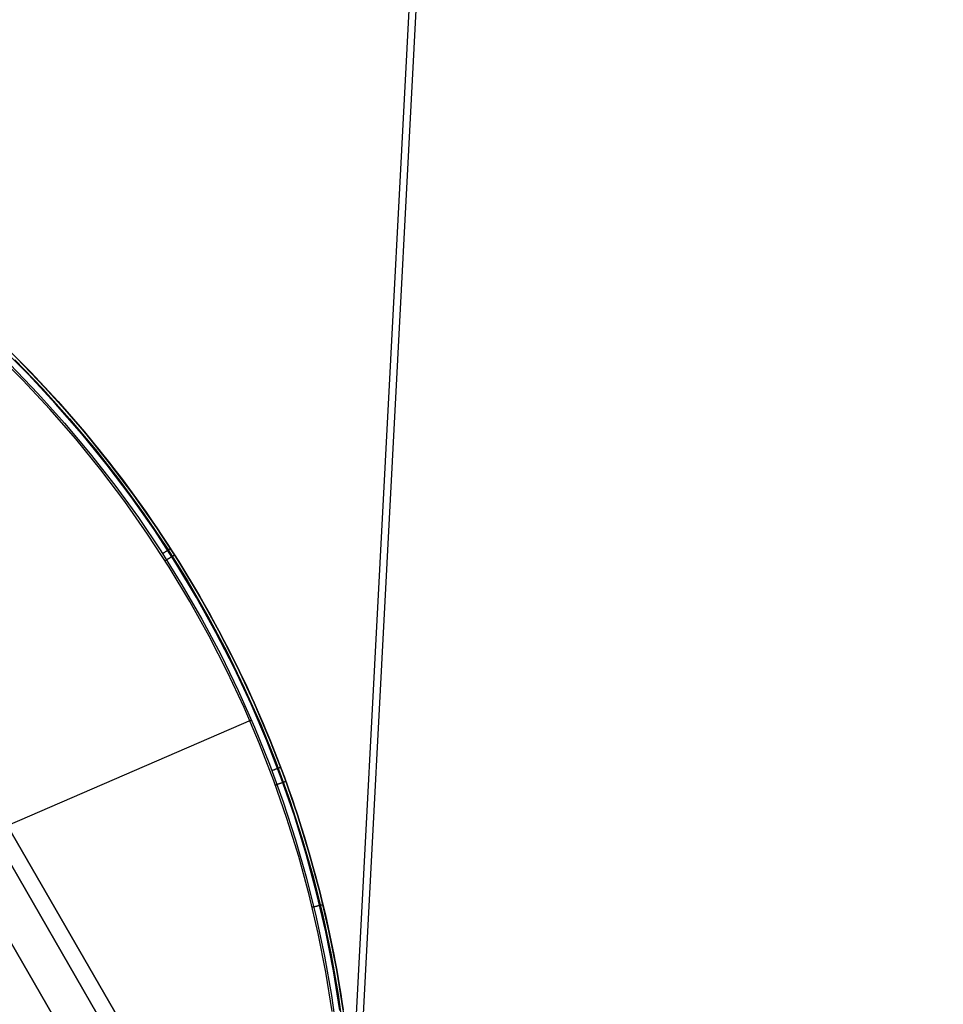
# Model space of a CAD drawing. Units: millimetres. Extents: x -5104 to -4304, y 3433 to 4185.
# Drawn here: x -4368 to -4360, y 3557 to 3566 of the extents above; entities that cross this region are included whole.
import ezdxf

# ---------------------------------------------------------------- set-up
doc = ezdxf.new("R2010")
doc.units = ezdxf.units.MM
doc.header["$MEASUREMENT"] = 0
for name, color, linetype in [('CROSSOVER_ONES', 7, 'Continuous'), ('ROUNDED', 7, 'Continuous'), ('SHELL', 7, 'Continuous')]:
    doc.layers.add(name, color=color, linetype=linetype)

msp = doc.modelspace()

# ---------------------------------------------------------------- linework, layer by layer
at = {"layer": 'CROSSOVER_ONES'}
for p, q in [((-4368.3707, 3562.4477, 925.9001), (-4368.6257, 3562.7027, 925.9001)), ((-4368.6054, 3562.7239, 926.1474), (-4368.3496, 3562.4681, 926.1474)), ((-4368.3496, 3562.468, 925.9708), (-4368.6054, 3562.7238, 925.9708)), ((-4368.4215, 3562.3985, 925.8708), (-4368.6748, 3562.6519, 925.8708)), ((-4368.4764, 3562.5971, 926.3383), (-4368.2237, 3562.3354, 926.3383)), ((-4368.5363, 3562.5371, 926.4372), (-4368.2857, 3562.2776, 926.4372)), ((-4368.4934, 3562.58, 926.4034), (-4368.2413, 3562.319, 926.4034)), ((-4368.1246, 3562.1839, 925.9001), (-4368.3707, 3562.4477, 925.9001)), ((-4368.3496, 3562.4681, 926.1474), (-4368.1029, 3562.2036, 926.1474)), ((-4368.1029, 3562.2035, 925.9708), (-4368.3496, 3562.468, 925.9708)), ((-4368.1771, 3562.1366, 925.8708), (-4368.4215, 3562.3985, 925.8708)), ((-4368.2413, 3562.319, 926.4034), (-4367.9985, 3562.0493, 926.4034)), ((-4368.2237, 3562.3354, 926.3383), (-4367.9803, 3562.0651, 926.3383)), ((-4368.2857, 3562.2776, 926.4372), (-4368.0443, 3562.0095, 926.4372)), ((-4367.942, 3561.8663, 925.8708), (-4368.1771, 3562.1366, 925.8708)), ((-4367.8879, 3561.9118, 925.9001), (-4368.1246, 3562.1839, 925.9001)), ((-4368.1029, 3562.2036, 926.1474), (-4367.8654, 3561.9307, 926.1474)), ((-4367.8654, 3561.9306, 925.9708), (-4368.1029, 3562.2035, 925.9708)), ((-4367.9985, 3562.0493, 926.4034), (-4367.7653, 3561.7713, 926.4034)), ((-4367.9803, 3562.0651, 926.3383), (-4367.7465, 3561.7865, 926.3383)), ((-4368.0443, 3562.0095, 926.4372), (-4367.8124, 3561.7331, 926.4372)), ((-4367.6607, 3561.6316, 925.9001), (-4367.8879, 3561.9118, 925.9001)), ((-4367.8654, 3561.9307, 926.1474), (-4367.6376, 3561.6498, 926.1474)), ((-4367.6376, 3561.6497, 925.9708), (-4367.8654, 3561.9306, 925.9708)), ((-4367.7164, 3561.588, 925.8708), (-4367.942, 3561.8663, 925.8708)), ((-4367.7465, 3561.7865, 926.3383), (-4367.5226, 3561.4999, 926.3383)), ((-4367.8124, 3561.7331, 926.4372), (-4367.5903, 3561.4488, 926.4372)), ((-4367.7653, 3561.7713, 926.4034), (-4367.5418, 3561.4854, 926.4034)), ((-4367.4434, 3561.3437, 925.9001), (-4367.6607, 3561.6316, 925.9001)), ((-4367.6376, 3561.6498, 926.1474), (-4367.4197, 3561.361, 926.1474)), ((-4367.4197, 3561.3609, 925.9708), (-4367.6376, 3561.6497, 925.9708)), ((-4367.5006, 3561.3021, 925.8708), (-4367.7164, 3561.588, 925.8708)), ((-4367.5903, 3561.4488, 926.4372), (-4367.3782, 3561.157, 926.4372)), ((-4367.5418, 3561.4854, 926.4034), (-4367.3285, 3561.1918, 926.4034)), ((-4367.5226, 3561.4999, 926.3383), (-4367.3088, 3561.2056, 926.3383)), ((-4367.2362, 3561.0484, 925.9001), (-4367.4434, 3561.3437, 925.9001)), ((-4367.4197, 3561.361, 926.1474), (-4367.212, 3561.0649, 926.1474)), ((-4367.212, 3561.0648, 925.9708), (-4367.4197, 3561.3609, 925.9708)), ((-4367.2948, 3561.0088, 925.8708), (-4367.5006, 3561.3021, 925.8708)), ((-4367.3285, 3561.1918, 926.4034), (-4367.1256, 3560.8909, 926.4034)), ((-4367.3088, 3561.2056, 926.3383), (-4367.1054, 3560.904, 926.3383)), ((-4367.3782, 3561.157, 926.4372), (-4367.1765, 3560.8579, 926.4372)), ((-4367.0993, 3560.7086, 925.8708), (-4367.2948, 3561.0088, 925.8708)), ((-4367.0394, 3560.7461, 925.9001), (-4367.2362, 3561.0484, 925.9001)), ((-4367.212, 3561.0649, 926.1474), (-4367.0146, 3560.7618, 926.1474)), ((-4367.0146, 3560.7617, 925.9708), (-4367.212, 3561.0648, 925.9708)), ((-4367.1054, 3560.904, 926.3383), (-4366.9127, 3560.5956, 926.3383)), ((-4367.1765, 3560.8579, 926.4372), (-4366.9853, 3560.5519, 926.4372)), ((-4367.157, 3560.833, 926.4366), (-4367.1598, 3560.8312, 926.4372)), ((-4367.1541, 3560.8348, 926.4359), (-4367.157, 3560.833, 926.4366)), ((-4367.1513, 3560.8367, 926.4351), (-4367.1541, 3560.8348, 926.4359)), ((-4367.1485, 3560.8385, 926.4341), (-4367.1513, 3560.8367, 926.4351)), ((-4367.1457, 3560.8402, 926.4331), (-4367.1485, 3560.8385, 926.4341)), ((-4367.143, 3560.842, 926.4319), (-4367.1457, 3560.8402, 926.4331)), ((-4367.1403, 3560.8438, 926.4306), (-4367.143, 3560.842, 926.4319)), ((-4367.1376, 3560.8455, 926.4292), (-4367.1403, 3560.8438, 926.4306)), ((-4367.135, 3560.8472, 926.4278), (-4367.1376, 3560.8455, 926.4292)), ((-4367.1324, 3560.8488, 926.4262), (-4367.135, 3560.8472, 926.4278)), ((-4367.1299, 3560.8505, 926.4244), (-4367.1324, 3560.8488, 926.4262)), ((-4367.1274, 3560.8521, 926.4226), (-4367.1299, 3560.8505, 926.4244)), ((-4367.125, 3560.8536, 926.4207), (-4367.1274, 3560.8521, 926.4226)), ((-4367.1256, 3560.8909, 926.4034), (-4366.9333, 3560.5832, 926.4034)), ((-4367.1226, 3560.8551, 926.4187), (-4367.125, 3560.8536, 926.4207)), ((-4367.1203, 3560.8566, 926.4166), (-4367.1226, 3560.8551, 926.4187)), ((-4367.1181, 3560.8581, 926.4144), (-4367.1203, 3560.8566, 926.4166)), ((-4367.1159, 3560.8595, 926.4121), (-4367.1181, 3560.8581, 926.4144)), ((-4367.1138, 3560.8608, 926.4097), (-4367.1159, 3560.8595, 926.4121)), ((-4367.1118, 3560.8622, 926.4073), (-4367.1138, 3560.8608, 926.4097)), ((-4367.1098, 3560.8634, 926.4047), (-4367.1118, 3560.8622, 926.4073)), ((-4367.1079, 3560.8647, 926.4021), (-4367.1098, 3560.8634, 926.4047)), ((-4367.1061, 3560.8658, 926.3994), (-4367.1079, 3560.8647, 926.4021)), ((-4367.1043, 3560.8669, 926.3966), (-4367.1061, 3560.8658, 926.3994)), ((-4367.1027, 3560.868, 926.3938), (-4367.1043, 3560.8669, 926.3966)), ((-4367.1011, 3560.869, 926.3909), (-4367.1027, 3560.868, 926.3938)), ((-4367.0996, 3560.87, 926.3879), (-4367.1011, 3560.869, 926.3909)), ((-4367.0982, 3560.8709, 926.3849), (-4367.0996, 3560.87, 926.3879)), ((-4367.0969, 3560.8717, 926.3818), (-4367.0982, 3560.8709, 926.3849)), ((-4367.0957, 3560.8725, 926.3786), (-4367.0969, 3560.8717, 926.3818)), ((-4367.0946, 3560.8732, 926.3755), (-4367.0957, 3560.8725, 926.3786)), ((-4367.0936, 3560.8739, 926.3722), (-4367.0946, 3560.8732, 926.3755)), ((-4367.0926, 3560.8745, 926.369), (-4367.0936, 3560.8739, 926.3722)), ((-4367.0918, 3560.8751, 926.3656), (-4367.0926, 3560.8745, 926.369)), ((-4367.091, 3560.8755, 926.3623), (-4367.0918, 3560.8751, 926.3656)), ((-4367.0904, 3560.876, 926.3589), (-4367.091, 3560.8755, 926.3623)), ((-4367.0898, 3560.8763, 926.3555), (-4367.0904, 3560.876, 926.3589)), ((-4367.0894, 3560.8766, 926.3521), (-4367.0898, 3560.8763, 926.3555)), ((-4367.089, 3560.8768, 926.3487), (-4367.0894, 3560.8766, 926.3521)), ((-4367.0888, 3560.877, 926.3452), (-4367.089, 3560.8768, 926.3487)), ((-4367.0886, 3560.8771, 926.3418), (-4367.0888, 3560.877, 926.3452)), ((-4367.0886, 3560.8771, 926.3383), (-4367.0886, 3560.8771, 926.3418)), ((-4367.0817, 3560.8028, 925.8954), (-4367.0796, 3560.8041, 925.8977)), ((-4367.0796, 3560.8041, 925.8977), (-4367.0775, 3560.8054, 925.9001)), ((-4367.0775, 3560.8054, 925.9001), (-4367.0755, 3560.8067, 925.9025)), ((-4367.0755, 3560.8067, 925.9025), (-4367.0736, 3560.8079, 925.9051)), ((-4367.0736, 3560.8079, 925.9051), (-4367.0717, 3560.8091, 925.9077)), ((-4367.0717, 3560.8091, 925.9077), (-4367.0699, 3560.8102, 925.9104)), ((-4367.0699, 3560.8102, 925.9104), (-4367.0682, 3560.8113, 925.9131)), ((-4367.0682, 3560.8113, 925.9131), (-4367.0666, 3560.8124, 925.9159)), ((-4367.0666, 3560.8124, 925.9159), (-4367.0651, 3560.8133, 925.9188)), ((-4367.0651, 3560.8133, 925.9188), (-4367.0636, 3560.8143, 925.9218)), ((-4367.0636, 3560.8143, 925.9218), (-4367.0622, 3560.8151, 925.9248)), ((-4367.0622, 3560.8151, 925.9248), (-4367.061, 3560.816, 925.9278)), ((-4367.061, 3560.816, 925.9278), (-4367.0598, 3560.8167, 925.9309)), ((-4367.0598, 3560.8167, 925.9309), (-4367.0587, 3560.8174, 925.9341)), ((-4367.0587, 3560.8174, 925.9341), (-4367.0576, 3560.8181, 925.9373)), ((-4367.0576, 3560.8181, 925.9373), (-4367.0567, 3560.8186, 925.9405)), ((-4367.0567, 3560.8186, 925.9405), (-4367.0559, 3560.8192, 925.9438)), ((-4367.0559, 3560.8192, 925.9438), (-4367.0552, 3560.8196, 925.9471)), ((-4367.0552, 3560.8196, 925.9471), (-4367.0545, 3560.82, 925.9504)), ((-4367.0545, 3560.82, 925.9504), (-4367.054, 3560.8204, 925.9538)), ((-4367.054, 3560.8204, 925.9538), (-4367.0536, 3560.8207, 925.9572)), ((-4367.0536, 3560.8207, 925.9572), (-4367.0532, 3560.8209, 925.9606)), ((-4367.0532, 3560.8209, 925.9606), (-4367.053, 3560.821, 925.964)), ((-4367.053, 3560.821, 925.964), (-4367.0528, 3560.8211, 925.9674)), ((-4367.0528, 3560.8211, 925.9674), (-4367.0528, 3560.8212, 925.9708)), ((-4367.1371, 3560.7675, 925.8708), (-4367.1343, 3560.7693, 925.8708)), ((-4367.1343, 3560.7693, 925.8708), (-4367.1314, 3560.7711, 925.871)), ((-4367.1314, 3560.7711, 925.871), (-4367.1285, 3560.773, 925.8713)), ((-4367.1285, 3560.773, 925.8713), (-4367.1257, 3560.7748, 925.8717)), ((-4367.1257, 3560.7748, 925.8717), (-4367.1228, 3560.7766, 925.8722)), ((-4367.1228, 3560.7766, 925.8722), (-4367.12, 3560.7784, 925.8729)), ((-4367.12, 3560.7784, 925.8729), (-4367.1172, 3560.7802, 925.8736)), ((-4367.1172, 3560.7802, 925.8736), (-4367.1144, 3560.782, 925.8745)), ((-4367.1144, 3560.782, 925.8745), (-4367.1116, 3560.7837, 925.8755)), ((-4367.1116, 3560.7837, 925.8755), (-4367.1089, 3560.7854, 925.8766)), ((-4367.1089, 3560.7854, 925.8766), (-4367.1062, 3560.7872, 925.8778)), ((-4367.1062, 3560.7872, 925.8778), (-4367.1035, 3560.7889, 925.8791)), ((-4367.1035, 3560.7889, 925.8791), (-4367.1009, 3560.7905, 925.8805)), ((-4367.1009, 3560.7905, 925.8805), (-4367.0983, 3560.7922, 925.882)), ((-4367.0983, 3560.7922, 925.882), (-4367.0958, 3560.7938, 925.8836)), ((-4367.0958, 3560.7938, 925.8836), (-4367.0933, 3560.7954, 925.8853)), ((-4367.0933, 3560.7954, 925.8853), (-4367.0909, 3560.7969, 925.8872)), ((-4367.0909, 3560.7969, 925.8872), (-4367.0885, 3560.7984, 925.8891)), ((-4367.0885, 3560.7984, 925.8891), (-4367.0862, 3560.7999, 925.8911)), ((-4367.0862, 3560.7999, 925.8911), (-4367.0839, 3560.8013, 925.8932)), ((-4367.0839, 3560.8013, 925.8932), (-4367.0817, 3560.8028, 925.8954)), ((-4366.8532, 3560.4372, 925.9001), (-4367.0394, 3560.7461, 925.9001)), ((-4367.0146, 3560.7618, 926.1474), (-4366.8279, 3560.452, 926.1474)), ((-4366.8279, 3560.4519, 925.9708), (-4367.0146, 3560.7617, 925.9708)), ((-4366.9144, 3560.4017, 925.8708), (-4367.0993, 3560.7086, 925.8708)), ((-4366.9853, 3560.5519, 926.4372), (-4366.8049, 3560.2395, 926.4372)), ((-4366.9333, 3560.5832, 926.4034), (-4366.7519, 3560.2689, 926.4034)), ((-4366.9127, 3560.5956, 926.3383), (-4366.7308, 3560.2806, 926.3383)), ((-4366.8279, 3560.452, 926.1474), (-4366.652, 3560.1359, 926.1474)), ((-4366.6521, 3560.1358, 925.9708), (-4366.8279, 3560.4519, 925.9708)), ((-4366.7402, 3560.0887, 925.8708), (-4366.9144, 3560.4017, 925.8708)), ((-4366.6779, 3560.122, 925.9001), (-4366.8532, 3560.4372, 925.9001)), ((-4366.7308, 3560.2806, 926.3383), (-4366.56, 3559.9594, 926.3383)), ((-4366.8049, 3560.2395, 926.4372), (-4366.6356, 3559.9209, 926.4372)), ((-4366.7519, 3560.2689, 926.4034), (-4366.5815, 3559.9485, 926.4034)), ((-4366.5136, 3559.8009, 925.9001), (-4366.6779, 3560.122, 925.9001)), ((-4366.4873, 3559.8138, 925.9708), (-4366.6521, 3560.1358, 925.9708)), ((-4366.652, 3560.1359, 926.1474), (-4366.4873, 3559.8139, 926.1474)), ((-4366.577, 3559.7697, 925.8708), (-4366.7402, 3560.0887, 925.8708)), ((-4366.6356, 3559.9209, 926.4372), (-4366.4774, 3559.5967, 926.4372)), ((-4366.5815, 3559.9485, 926.4034), (-4366.4224, 3559.6223, 926.4034)), ((-4366.56, 3559.9594, 926.3383), (-4366.4006, 3559.6325, 926.3383)), ((-4366.425, 3559.4453, 925.8708), (-4366.577, 3559.7697, 925.8708)), ((-4366.3605, 3559.4743, 925.9001), (-4366.5136, 3559.8009, 925.9001)), ((-4366.4873, 3559.8139, 926.1474), (-4366.3338, 3559.4864, 926.1474)), ((-4366.3338, 3559.4863, 925.9708), (-4366.4873, 3559.8138, 925.9708)), ((-4366.4774, 3559.5967, 926.4372), (-4366.3307, 3559.2671, 926.4372)), ((-4366.4224, 3559.6223, 926.4034), (-4366.2748, 3559.2908, 926.4034)), ((-4366.4006, 3559.6325, 926.3383), (-4366.2526, 3559.3002, 926.3383)), ((-4366.2189, 3559.1425, 925.9001), (-4366.3605, 3559.4743, 925.9001)), ((-4366.3338, 3559.4864, 926.1474), (-4366.1917, 3559.1537, 926.1474)), ((-4366.1917, 3559.1536, 925.9708), (-4366.3338, 3559.4863, 925.9708)), ((-4366.2843, 3559.1159, 925.8708), (-4366.425, 3559.4453, 925.8708)), ((-4372.1736, 3556.8165, 927.4125), (-4366.3583, 3559.3317, 926.4372)), ((-4366.2805, 3559.3654, 926.3383), (-4366.2805, 3559.3654, 925.9708)), ((-4366.2526, 3559.3002, 926.3383), (-4366.1164, 3558.963, 926.3383)), ((-4366.3307, 3559.2671, 926.4372), (-4366.1955, 3558.9326, 926.4372)), ((-4366.2748, 3559.2908, 926.4034), (-4366.1389, 3558.9543, 926.4034)), ((-4366.0888, 3558.8061, 925.9001), (-4366.2189, 3559.1425, 925.9001)), ((-4366.1917, 3559.1537, 926.1474), (-4366.0613, 3558.8163, 926.1474)), ((-4366.0613, 3558.8162, 925.9708), (-4366.1917, 3559.1536, 925.9708)), ((-4366.1552, 3558.7817, 925.8708), (-4366.2843, 3559.1159, 925.8708)), ((-4366.1389, 3558.9543, 926.4034), (-4366.0148, 3558.6133, 926.4034)), ((-4366.1164, 3558.963, 926.3383), (-4365.992, 3558.6212, 926.3383)), ((-4366.1955, 3558.9326, 926.4372), (-4366.0722, 3558.5936, 926.4372)), ((-4366.17, 3558.8749, 926.4366), (-4366.1732, 3558.8737, 926.4372)), ((-4366.1668, 3558.8761, 926.4359), (-4366.17, 3558.8749, 926.4366)), ((-4366.1637, 3558.8773, 926.4351), (-4366.1668, 3558.8761, 926.4359)), ((-4366.1605, 3558.8785, 926.4341), (-4366.1637, 3558.8773, 926.4351)), ((-4366.1575, 3558.8797, 926.4331), (-4366.1605, 3558.8785, 926.4341)), ((-4366.1544, 3558.8808, 926.4319), (-4366.1575, 3558.8797, 926.4331)), ((-4366.1514, 3558.8819, 926.4306), (-4366.1544, 3558.8808, 926.4319)), ((-4366.1484, 3558.8831, 926.4292), (-4366.1514, 3558.8819, 926.4306)), ((-4366.1455, 3558.8842, 926.4277), (-4366.1484, 3558.8831, 926.4292)), ((-4366.1426, 3558.8852, 926.4261), (-4366.1455, 3558.8842, 926.4277)), ((-4366.1398, 3558.8863, 926.4244), (-4366.1426, 3558.8852, 926.4261)), ((-4366.1371, 3558.8873, 926.4226), (-4366.1398, 3558.8863, 926.4244)), ((-4366.1344, 3558.8884, 926.4207), (-4366.1371, 3558.8873, 926.4226)), ((-4366.1317, 3558.8893, 926.4187), (-4366.1344, 3558.8884, 926.4207)), ((-4366.1292, 3558.8903, 926.4166), (-4366.1317, 3558.8893, 926.4187)), ((-4366.1267, 3558.8913, 926.4144), (-4366.1292, 3558.8903, 926.4166)), ((-4366.1243, 3558.8922, 926.4121), (-4366.1267, 3558.8913, 926.4144)), ((-4366.1219, 3558.8931, 926.4097), (-4366.1243, 3558.8922, 926.4121)), ((-4366.1196, 3558.8939, 926.4073), (-4366.1219, 3558.8931, 926.4097)), ((-4366.1174, 3558.8947, 926.4047), (-4366.1196, 3558.8939, 926.4073)), ((-4366.1153, 3558.8955, 926.4021), (-4366.1174, 3558.8947, 926.4047)), ((-4366.1133, 3558.8963, 926.3994), (-4366.1153, 3558.8955, 926.4021)), ((-4366.1114, 3558.897, 926.3966), (-4366.1133, 3558.8963, 926.3994)), ((-4366.1095, 3558.8977, 926.3938), (-4366.1114, 3558.897, 926.3966)), ((-4366.1078, 3558.8984, 926.3909), (-4366.1095, 3558.8977, 926.3938)), ((-4366.1061, 3558.899, 926.3879), (-4366.1078, 3558.8984, 926.3909)), ((-4366.1046, 3558.8996, 926.3849), (-4366.1061, 3558.899, 926.3879)), ((-4366.1031, 3558.9001, 926.3818), (-4366.1046, 3558.8996, 926.3849)), ((-4366.1018, 3558.9006, 926.3786), (-4366.1031, 3558.9001, 926.3818)), ((-4366.1005, 3558.9011, 926.3755), (-4366.1018, 3558.9006, 926.3786)), ((-4366.0994, 3558.9015, 926.3722), (-4366.1005, 3558.9011, 926.3755)), ((-4366.0983, 3558.9019, 926.369), (-4366.0994, 3558.9015, 926.3722)), ((-4366.0974, 3558.9023, 926.3656), (-4366.0983, 3558.9019, 926.369)), ((-4366.0966, 3558.9026, 926.3623), (-4366.0974, 3558.9023, 926.3656)), ((-4366.0958, 3558.9029, 926.3589), (-4366.0966, 3558.9026, 926.3623)), ((-4366.0952, 3558.9031, 926.3555), (-4366.0958, 3558.9029, 926.3589)), ((-4366.0947, 3558.9033, 926.3521), (-4366.0952, 3558.9031, 926.3555)), ((-4366.0943, 3558.9034, 926.3487), (-4366.0947, 3558.9033, 926.3521)), ((-4366.094, 3558.9035, 926.3452), (-4366.0943, 3558.9034, 926.3487)), ((-4366.0939, 3558.9036, 926.3418), (-4366.094, 3558.9035, 926.3452)), ((-4366.0938, 3558.9036, 926.3383), (-4366.0939, 3558.9036, 926.3418)), ((-4366.0377, 3558.4433, 925.8708), (-4366.1552, 3558.7817, 925.8708)), ((-4366.0985, 3558.7606, 925.882), (-4366.0957, 3558.7616, 925.8836)), ((-4366.0957, 3558.7616, 925.8836), (-4366.0929, 3558.7626, 925.8853)), ((-4366.0929, 3558.7626, 925.8853), (-4366.0902, 3558.7636, 925.8872)), ((-4366.0902, 3558.7636, 925.8872), (-4366.0875, 3558.7646, 925.8891)), ((-4365.9705, 3558.4653, 925.9001), (-4366.0888, 3558.8061, 925.9001)), ((-4366.0875, 3558.7646, 925.8891), (-4366.0849, 3558.7655, 925.8911)), ((-4366.0849, 3558.7655, 925.8911), (-4366.0824, 3558.7664, 925.8932)), ((-4366.0824, 3558.7664, 925.8932), (-4366.08, 3558.7673, 925.8954)), ((-4366.08, 3558.7673, 925.8954), (-4366.0776, 3558.7682, 925.8977)), ((-4366.0776, 3558.7682, 925.8977), (-4366.0753, 3558.769, 925.9001)), ((-4366.0753, 3558.769, 925.9001), (-4366.073, 3558.7698, 925.9025)), ((-4366.073, 3558.7698, 925.9025), (-4366.0709, 3558.7706, 925.9051)), ((-4366.0709, 3558.7706, 925.9051), (-4366.0688, 3558.7713, 925.9077)), ((-4366.0688, 3558.7713, 925.9077), (-4366.0668, 3558.7721, 925.9104)), ((-4366.0668, 3558.7721, 925.9104), (-4366.0649, 3558.7728, 925.9131)), ((-4366.0649, 3558.7728, 925.9131), (-4366.0631, 3558.7734, 925.9159)), ((-4366.0631, 3558.7734, 925.9159), (-4366.0614, 3558.774, 925.9188)), ((-4366.0614, 3558.774, 925.9188), (-4366.0598, 3558.7746, 925.9218)), ((-4366.0613, 3558.8163, 926.1474), (-4365.9427, 3558.4746, 926.1474)), ((-4365.9427, 3558.4745, 925.9708), (-4366.0613, 3558.8162, 925.9708)), ((-4366.0598, 3558.7746, 925.9218), (-4366.0583, 3558.7752, 925.9248)), ((-4366.0583, 3558.7752, 925.9248), (-4366.0568, 3558.7757, 925.9278)), ((-4366.0568, 3558.7757, 925.9278), (-4366.0555, 3558.7762, 925.9309)), ((-4366.0555, 3558.7762, 925.9309), (-4366.0543, 3558.7766, 925.9341)), ((-4366.0543, 3558.7766, 925.9341), (-4366.0532, 3558.777, 925.9373)), ((-4366.0532, 3558.777, 925.9373), (-4366.0521, 3558.7774, 925.9405)), ((-4366.0521, 3558.7774, 925.9405), (-4366.0512, 3558.7777, 925.9438)), ((-4366.0512, 3558.7777, 925.9438), (-4366.0504, 3558.778, 925.9471)), ((-4366.0504, 3558.778, 925.9471), (-4366.0497, 3558.7783, 925.9504)), ((-4366.0497, 3558.7783, 925.9504), (-4366.0491, 3558.7785, 925.9538)), ((-4366.0491, 3558.7785, 925.9538), (-4366.0486, 3558.7787, 925.9572)), ((-4366.0486, 3558.7787, 925.9572), (-4366.0482, 3558.7788, 925.9606)), ((-4366.0482, 3558.7788, 925.9606), (-4366.0479, 3558.7789, 925.964)), ((-4366.0479, 3558.7789, 925.964), (-4366.0478, 3558.779, 925.9674)), ((-4366.0478, 3558.779, 925.9674), (-4366.0477, 3558.779, 925.9708)), ((-4366.1417, 3558.7449, 925.8708), (-4366.1385, 3558.7461, 925.8708)), ((-4366.1385, 3558.7461, 925.8708), (-4366.1353, 3558.7473, 925.871)), ((-4366.1353, 3558.7473, 925.871), (-4366.1321, 3558.7484, 925.8713)), ((-4366.1321, 3558.7484, 925.8713), (-4366.1289, 3558.7496, 925.8717)), ((-4366.1289, 3558.7496, 925.8717), (-4366.1258, 3558.7507, 925.8722)), ((-4366.1258, 3558.7507, 925.8722), (-4366.1226, 3558.7519, 925.8729)), ((-4366.1226, 3558.7519, 925.8729), (-4366.1195, 3558.753, 925.8736)), ((-4366.1195, 3558.753, 925.8736), (-4366.1164, 3558.7541, 925.8745)), ((-4366.1164, 3558.7541, 925.8745), (-4366.1133, 3558.7552, 925.8755)), ((-4366.1133, 3558.7552, 925.8755), (-4366.1103, 3558.7563, 925.8766)), ((-4366.1103, 3558.7563, 925.8766), (-4366.1073, 3558.7574, 925.8778)), ((-4366.1073, 3558.7574, 925.8778), (-4366.1043, 3558.7585, 925.8791)), ((-4366.1043, 3558.7585, 925.8791), (-4366.1014, 3558.7596, 925.8805)), ((-4366.1014, 3558.7596, 925.8805), (-4366.0985, 3558.7606, 925.882)), ((-4366.0722, 3558.5936, 926.4372), (-4365.9607, 3558.2505, 926.4372)), ((-4366.0148, 3558.6133, 926.4034), (-4365.9026, 3558.2682, 926.4034)), ((-4365.992, 3558.6212, 926.3383), (-4365.8796, 3558.2753, 926.3383)), ((-4365.932, 3558.101, 925.8708), (-4366.0377, 3558.4433, 925.8708)), ((-4365.8641, 3558.1207, 925.9001), (-4365.9705, 3558.4653, 925.9001)), ((-4365.9427, 3558.4746, 926.1474), (-4365.836, 3558.1289, 926.1474)), ((-4365.836, 3558.1288, 925.9708), (-4365.9427, 3558.4745, 925.9708)), ((-4365.9607, 3558.2505, 926.4372), (-4365.8612, 3557.9037, 926.4372)), ((-4365.9026, 3558.2682, 926.4034), (-4365.8026, 3557.9194, 926.4034)), ((-4365.8796, 3558.2753, 926.3383), (-4365.7793, 3557.9256, 926.3383)), ((-4365.8383, 3557.7552, 925.8708), (-4365.932, 3558.101, 925.8708)), ((-4365.7698, 3557.7725, 925.9001), (-4365.8641, 3558.1207, 925.9001)), ((-4365.836, 3558.1289, 926.1474), (-4365.7414, 3557.7798, 926.1474)), ((-4365.7414, 3557.7797, 925.9708), (-4365.836, 3558.1288, 925.9708)), ((-4365.8612, 3557.9037, 926.4372), (-4365.774, 3557.5536, 926.4372)), ((-4365.8026, 3557.9194, 926.4034), (-4365.7148, 3557.5673, 926.4034)), ((-4365.7793, 3557.9256, 926.3383), (-4365.6913, 3557.5727, 926.3383)), ((-4365.7567, 3557.4064, 925.8708), (-4365.8383, 3557.7552, 925.8708)), ((-4365.6876, 3557.4213, 925.9001), (-4365.7698, 3557.7725, 925.9001)), ((-4365.7414, 3557.7798, 926.1474), (-4365.6589, 3557.4276, 926.1474)), ((-4365.6589, 3557.4275, 925.9708), (-4365.7414, 3557.7797, 925.9708)), ((-4365.8112, 3557.6427, 925.8708), (-4365.8078, 3557.6435, 925.8708)), ((-4365.8078, 3557.6435, 925.8708), (-4365.8045, 3557.6443, 925.871)), ((-4365.8045, 3557.6443, 925.871), (-4365.8012, 3557.6451, 925.8713)), ((-4365.8012, 3557.6451, 925.8713), (-4365.7979, 3557.6459, 925.8717)), ((-4365.7979, 3557.6459, 925.8717), (-4365.7946, 3557.6467, 925.8722)), ((-4365.7946, 3557.6467, 925.8722), (-4365.7914, 3557.6475, 925.8729)), ((-4365.7914, 3557.6475, 925.8729), (-4365.7881, 3557.6483, 925.8736)), ((-4365.7881, 3557.6483, 925.8736), (-4365.7849, 3557.649, 925.8745)), ((-4365.7849, 3557.649, 925.8745), (-4365.7818, 3557.6498, 925.8755)), ((-4365.7818, 3557.6498, 925.8755), (-4365.7786, 3557.6506, 925.8766)), ((-4365.7786, 3557.6506, 925.8766), (-4365.7755, 3557.6513, 925.8778)), ((-4365.7755, 3557.6513, 925.8778), (-4365.7724, 3557.652, 925.8791)), ((-4365.7724, 3557.652, 925.8791), (-4365.7694, 3557.6528, 925.8805)), ((-4365.7694, 3557.6528, 925.8805), (-4365.7664, 3557.6535, 925.882)), ((-4365.7664, 3557.6535, 925.882), (-4365.7635, 3557.6542, 925.8836)), ((-4365.7635, 3557.6542, 925.8836), (-4365.7606, 3557.6549, 925.8853)), ((-4365.7606, 3557.6549, 925.8853), (-4365.7578, 3557.6556, 925.8872)), ((-4365.7578, 3557.6556, 925.8872), (-4365.7551, 3557.6562, 925.8891)), ((-4365.7551, 3557.6562, 925.8891), (-4365.7524, 3557.6569, 925.8911)), ((-4365.7524, 3557.6569, 925.8911), (-4365.7498, 3557.6575, 925.8932)), ((-4365.7498, 3557.6575, 925.8932), (-4365.7473, 3557.6581, 925.8954)), ((-4365.7473, 3557.6581, 925.8954), (-4365.7448, 3557.6587, 925.8977)), ((-4365.7448, 3557.6587, 925.8977), (-4365.7424, 3557.6593, 925.9001)), ((-4365.7424, 3557.6593, 925.9001), (-4365.7401, 3557.6598, 925.9025)), ((-4365.7401, 3557.6598, 925.9025), (-4365.7379, 3557.6604, 925.9051)), ((-4365.7379, 3557.6604, 925.9051), (-4365.7357, 3557.6609, 925.9077)), ((-4365.7357, 3557.6609, 925.9077), (-4365.7337, 3557.6614, 925.9104)), ((-4365.7337, 3557.6614, 925.9104), (-4365.7317, 3557.6618, 925.9131)), ((-4365.7317, 3557.6618, 925.9131), (-4365.7299, 3557.6623, 925.9159)), ((-4365.7299, 3557.6623, 925.9159), (-4365.7281, 3557.6627, 925.9188)), ((-4365.7281, 3557.6627, 925.9188), (-4365.7264, 3557.6631, 925.9218)), ((-4365.7264, 3557.6631, 925.9218), (-4365.7248, 3557.6635, 925.9248)), ((-4365.7248, 3557.6635, 925.9248), (-4365.7234, 3557.6638, 925.9278)), ((-4365.7234, 3557.6638, 925.9278), (-4365.722, 3557.6642, 925.9309)), ((-4365.722, 3557.6642, 925.9309), (-4365.7207, 3557.6645, 925.9341)), ((-4365.7207, 3557.6645, 925.9341), (-4365.7196, 3557.6648, 925.9373)), ((-4365.7196, 3557.6648, 925.9373), (-4365.7185, 3557.665, 925.9405)), ((-4365.7185, 3557.665, 925.9405), (-4365.7175, 3557.6652, 925.9438)), ((-4365.7175, 3557.6652, 925.9438), (-4365.7167, 3557.6654, 925.9471)), ((-4365.7167, 3557.6654, 925.9471), (-4365.716, 3557.6656, 925.9504)), ((-4365.716, 3557.6656, 925.9504), (-4365.7154, 3557.6658, 925.9538)), ((-4365.7154, 3557.6658, 925.9538), (-4365.7148, 3557.6659, 925.9572)), ((-4365.7148, 3557.6659, 925.9572), (-4365.7144, 3557.666, 925.9606)), ((-4365.7144, 3557.666, 925.9606), (-4365.7142, 3557.6661, 925.964)), ((-4365.7142, 3557.6661, 925.964), (-4365.714, 3557.6661, 925.9674)), ((-4365.714, 3557.6661, 925.9674), (-4365.7139, 3557.6661, 925.9708)), ((-4365.774, 3557.5536, 926.4372), (-4365.6989, 3557.2007, 926.4372)), ((-4365.7148, 3557.5673, 926.4034), (-4365.6394, 3557.2123, 926.4034)), ((-4365.6913, 3557.5727, 926.3383), (-4365.6157, 3557.2169, 926.3383)), ((-4365.6872, 3557.0549, 925.8708), (-4365.7567, 3557.4064, 925.8708)), ((-4365.6176, 3557.0675, 925.9001), (-4365.6876, 3557.4213, 925.9001)), ((-4365.6589, 3557.4276, 926.1474), (-4365.5887, 3557.0728, 926.1474)), ((-4365.5887, 3557.0727, 925.9708), (-4365.6589, 3557.4275, 925.9708)), ((-4365.6989, 3557.2007, 926.4372), (-4365.6363, 3556.8454, 926.4372)), ((-4365.6394, 3557.2123, 926.4034), (-4365.5764, 3556.8549, 926.4034)), ((-4365.6157, 3557.2169, 926.3383), (-4365.5526, 3556.8587, 926.3383)), ((-4365.6299, 3556.7013, 925.8708), (-4365.6872, 3557.0549, 925.8708)), ((-4365.5599, 3556.7114, 925.9001), (-4365.6176, 3557.0675, 925.9001)), ((-4365.5887, 3557.0728, 926.1474), (-4365.5309, 3556.7157, 926.1474)), ((-4365.5309, 3556.7156, 925.9708), (-4365.5887, 3557.0727, 925.9708)), ((-4365.6363, 3556.8454, 926.4372), (-4365.5861, 3556.4882, 926.4372)), ((-4365.5764, 3556.8549, 926.4034), (-4365.5259, 3556.4956, 926.4034)), ((-4365.5526, 3556.8587, 926.3383), (-4365.5019, 3556.4985, 926.3383))]:
    msp.add_line(p, q, dxfattribs=at)
at = {"layer": 'ROUNDED'}
for p, q in [((-4364.1249, 3550.6947, 946.2826), (-4518.0906, 3817.3711, 1046.3797)), ((-4364.1935, 3550.5206, 946.6164), (-4518.1628, 3817.2032, 1046.7159)), ((-4364.4755, 3550.302, 946.7547), (-4518.4463, 3816.9873, 1046.8552)), ((-4459.2613, 3715.1829, 975.0086), (-4366.5468, 3554.5966, 919.741)), ((-4459.0862, 3715.1725, 975.3487), (-4366.3942, 3554.6252, 920.0946)), ((-4459.5875, 3715.0408, 974.8677), (-4366.8636, 3554.4383, 919.5946))]:
    msp.add_line(p, q, dxfattribs=at)
at = {"layer": 'SHELL'}
for p, q in [((-4334.5794, 4145.0016, 1103.6076), (-4366.4093, 3537.6507, 1071.7341)), ((-4334.5286, 4144.7919, 1118.5966), (-4366.4641, 3535.4278, 1086.6174))]:
    msp.add_line(p, q, dxfattribs=at)

doc.saveas('drawing.dxf')
